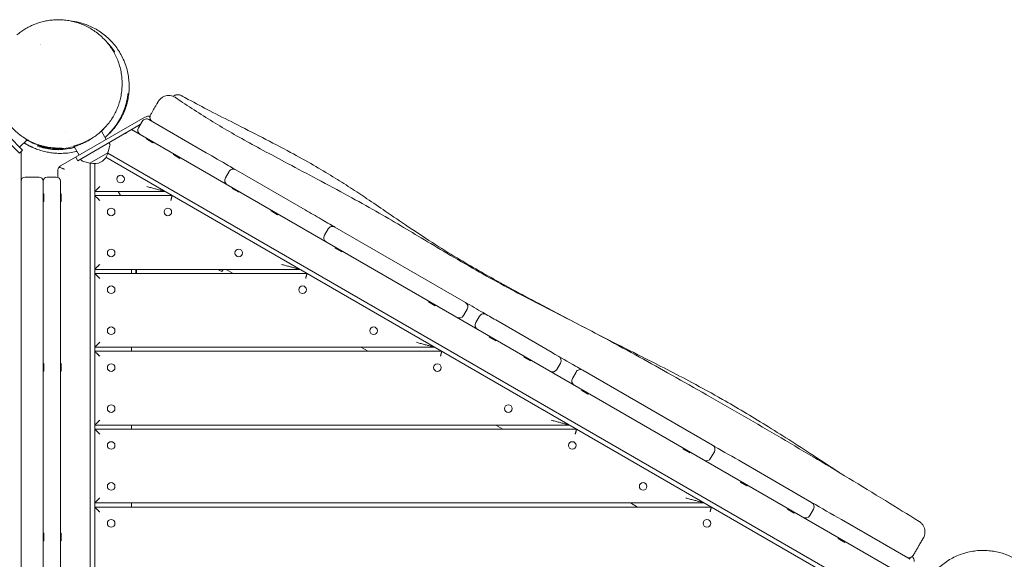
# Model space of a CAD drawing. Units: millimetres. Extents: x -3916 to 3519, y -3204 to 2956.
# Drawn here: x -612 to 590, y 402 to 1061 of the extents above; entities that cross this region are included whole.
import ezdxf

# ---------------------------------------------------------------- set-up
doc = ezdxf.new("R2010")
doc.units = ezdxf.units.MM
doc.header["$LTSCALE"] = 20
doc.layers.add('2d', color=230, linetype='Continuous')

msp = doc.modelspace()

# ---------------------------------------------------------------- linework, layer by layer
at = {"layer": '2d', "lineweight": 0}
for p, q in [((-586.4, 1031.1), (-586.4, 1031.1)), ((-586.1, 1031.1), (-586.1, 1031.1)), ((-666.9, 953.3), (-611.8, 898.1)), ((-562.1, 882.3), (-459.1, 941.8)), ((-384.1, 898.5), (-454.1, 938.9)), ((-540.9, 888.8), (-464.6, 932.9)), ((475.1, 378.2), (-475.1, 926.8)), ((-466.8, 928.9), (-462.3, 936.7)), ((-608.2, 901.7), (-625.2, 918.6)), ((-611.8, 905.2), (-602.6, 914.3)), ((-555.5, 924.2), (-555.5, 924.2)), ((-549.7, 914.1), (-549.7, 914.1)), ((-512, 924.9), (-506.1, 914.6)), ((-457.1, 915.3), (-456.6, 916.1)), ((-449.1, 910.6), (-457.1, 915.3)), ((-608.2, 901.7), (-611.8, 898.1)), ((-545.1, 906.2), (-539, 895.6)), ((-504, 898.5), (-501.6, 907.4)), ((-501.8, 908.9), (-502.8, 910.8)), ((-449.1, 910.6), (-448.6, 911.5)), ((-610.1, 899.8), (-610.1, -247.3)), ((-543.4, 893.1), (-540.9, 888.8)), ((-536.2, 889), (-537.4, 890.8)), ((-504, 898.5), (-526.2, 885.7)), ((461.5, 334.1), (-506.5, 893)), ((464.8, 338.5), (-504.3, 898.1)), ((-424.2, 896.3), (-423.7, 897.1)), ((-416.2, 891.6), (-424.2, 896.3)), ((-416.2, 891.6), (-415.7, 892.5)), ((-526.2, 885.7), (-535.1, 888.1)), ((-525.6, 885.8), (-525.6, -244)), ((-520.1, 885.1), (-520.1, -248.3)), ((-263.2, 828.7), (-348, 877.7)), ((-605.1, 868.8), (-588.1, 868.8)), ((-578.1, 868.8), (-567.1, 868.8)), ((-565.1, 877.1), (-565.1, 868.3)), ((-360.7, 867.7), (-356.2, 875.5)), ((-583.1, 863.8), (-583.1, -211.2)), ((-562.1, 863.8), (-562.1, -211.2)), ((-352.4, 854.8), (-351.9, 855.7)), ((-344.3, 850.2), (-352.4, 854.8)), ((-582.1, 848.4), (-583.1, 848.4)), ((-582.1, 848.4), (-582.1, 839.1)), ((-561.1, 848.4), (-562.1, 848.4)), ((-561.1, 848.4), (-561.1, 839.1)), ((-434.2, 851.2), (-520.1, 851.2)), ((-425.6, 846.2), (-520.1, 846.2)), ((-491.5, 851.2), (-488.6, 846.2)), ((-344.3, 850.2), (-343.8, 851)), ((-582.1, 839.1), (-583.1, 839.1)), ((-561.1, 839.1), (-562.1, 839.1)), ((-304.9, 827.4), (-304.4, 828.3)), ((-296.9, 822.7), (-304.9, 827.4)), ((-296.9, 822.7), (-296.4, 823.6)), ((-239.7, 797.8), (-235.2, 805.6)), ((-67.6, 715.8), (-227, 807.8)), ((-226.6, 782.2), (-226.1, 783.1)), ((-218.6, 777.5), (-226.6, 782.2)), ((-218.6, 777.5), (-218.1, 778.4)), ((-269.7, 756.2), (-520.1, 756.2)), ((-261, 751.2), (-520.1, 751.2)), ((-475.1, 756.2), (-475.1, 751.2)), ((-470.1, 751.2), (-470.1, 756.2)), ((-469.1, 756.2), (-469.1, 751.2)), ((-369.7, 756.2), (-365, 753.5)), ((-365, 753.5), (-363.4, 756.2)), ((-351, 751.2), (-359.7, 756.2)), ((-112.6, 716.4), (-112.1, 717.2)), ((-104.6, 711.7), (-112.6, 716.4)), ((-104.6, 711.7), (-104.1, 712.6)), ((-69.9, 699.8), (-65.4, 707.6)), ((-55, 691.2), (-50.5, 699)), ((-30.7, 694.5), (38.4, 654.6)), ((-38.6, 673.6), (-38.1, 674.5)), ((-30.6, 669), (-38.6, 673.6)), ((-105.2, 661.2), (-520.1, 661.2)), ((-475.1, 661.2), (-475.1, 656.2)), ((-186.5, 656.2), (-195.2, 661.2)), ((-30.6, 669), (-30.1, 669.9)), ((-96.5, 656.2), (-520.1, 656.2)), ((3.8, 649.2), (4.3, 650)), ((11.8, 644.5), (3.8, 649.2)), ((-582.1, 641.4), (-583.1, 641.4)), ((-582.1, 641.4), (-582.1, 632.1)), ((-561.1, 641.4), (-562.1, 641.4)), ((-561.1, 641.4), (-561.1, 632.1)), ((11.8, 644.5), (12.3, 645.4)), ((43.8, 634.1), (48.3, 641.9)), ((-582.1, 632.1), (-583.1, 632.1)), ((-561.1, 632.1), (-562.1, 632.1)), ((62.9, 623.1), (67.4, 630.9)), ((234, 541.7), (75.6, 633.1)), ((73.9, 608.7), (74.4, 609.6)), ((81.9, 604), (73.9, 608.7)), ((81.9, 604), (82.4, 604.9)), ((59.4, 566.2), (-520.1, 566.2)), ((-475.1, 566.2), (-475.1, 561.2)), ((-22, 561.2), (-30.6, 566.2)), ((68, 561.2), (-520.1, 561.2)), ((198.1, 537), (198.6, 537.9)), ((206.1, 532.3), (198.1, 537)), ((206.1, 532.3), (206.6, 533.2)), ((231.7, 525.7), (236.2, 533.5)), ((270.1, 520.8), (355, 471.8)), ((268, 496.6), (268.5, 497.5)), ((276, 492), (268, 496.6)), ((276, 492), (276.5, 492.8)), ((223.9, 471.2), (-520.1, 471.2)), ((-475.1, 471.2), (-475.1, 466.2)), ((142.6, 466.2), (133.9, 471.2)), ((232.6, 466.2), (-520.1, 466.2)), ((325.6, 463.4), (326.1, 464.3)), ((333.6, 458.7), (325.6, 463.4)), ((333.6, 458.7), (334.1, 459.6)), ((352.7, 455.8), (357.2, 463.6)), ((347.5, 452.1), (347.3, 452)), ((391.4, 450.8), (475.1, 402.4)), ((-582.1, 434.4), (-583.1, 434.4)), ((-582.1, 434.4), (-582.1, 425.1)), ((-561.1, 434.4), (-562.1, 434.4)), ((-561.1, 434.4), (-561.1, 425.1)), ((-582.1, 425.1), (-583.1, 425.1)), ((-561.1, 425.1), (-562.1, 425.1)), ((387.3, 427.7), (387.8, 428.6)), ((395.4, 423.1), (387.3, 427.7)), ((395.4, 423.1), (395.9, 423.9))]:
    msp.add_line(p, q, dxfattribs=at)
for centre in [(-488.6, 866.3), (-500.1, 826.3), (-430.9, 826.3), (-500.1, 776.3), (-344.3, 776.3), (-500.1, 731.3), (-266.4, 731.3), (-500.1, 681.3), (-179.8, 681.3), (-500.1, 636.3), (-101.9, 636.3), (-500.1, 586.3), (-15.3, 586.3), (-500.1, 541.3), (62.7, 541.3), (-500.1, 491.3), (149.3, 491.3), (-500.1, 446.3), (227.2, 446.3)]:
    msp.add_circle(centre, 4.65, dxfattribs=at)
for centre, radius, start, end in [((-457.1, 933.7), 6, 60, 150), ((-454.1, 933.1), 10, 81.1325, 120), ((-446.8, 941.6), 6, 150, 166.5041), ((-461.6, 925.9), 6, 150, 240), ((-565.1, 978.7), 80, 238.739, 248.8415), ((-503.5, 908), 2, 345.012, 27), ((-520.8, 902.1), 17, 252.6679, 347.3321), ((-534.5, 890.1), 2, 213, 254.988), ((-351, 872.5), 6, 60, 150), ((-356.1, 875.4), 6, 30.7797, 60), ((-605.1, 863.8), 5, 90, 180), ((-588.1, 863.8), 5, 0, 90), ((-578.1, 863.8), 5, 90, 180), ((-567.1, 863.8), 5, 0, 90), ((-355.5, 864.7), 6, 150, 240), ((-360.6, 867.6), 6, 240, 269.2203), ((-230, 802.6), 6, 60, 150), ((-234.7, 805.3), 6, 33.0119, 60), ((-234.5, 794.8), 6, 150, 240), ((-239.2, 797.5), 6, 240, 266.9881), ((-70.6, 710.6), 6, 330, 60), ((-75.1, 702.8), 6, 240, 330), ((-45.3, 696), 6, 60, 150), ((-49.8, 688.2), 6, 150, 240), ((43.1, 644.9), 6, 330, 60), ((38.6, 637.1), 6, 240, 330), ((72.6, 627.9), 6, 60, 150), ((68.1, 620.1), 6, 150, 240), ((231, 536.5), 6, 330, 60), ((233, 535.3), 6, 60, 70.8859), ((226.5, 528.7), 6, 240, 330), ((228.5, 527.5), 6, 229.1141, 240), ((352, 466.6), 6, 330, 60), ((354.5, 465.2), 6, 60, 73.6674), ((347.5, 458.8), 6, 240, 330), ((350, 457.4), 6, 226.3326, 240), ((473.8, 410.1), 6, 240, 330), ((470.1, 399.6), 10, 0, 38.3648)]:
    msp.add_arc(centre, radius, start, end, dxfattribs=at)
for points, knots in [([(-615.1, 1042.2), (-613.6, 1043.5), (-612, 1044.7), (-608.8, 1047), (-607.1, 1048.2), (-603.7, 1050.3), (-601.9, 1051.3), (-598.3, 1053.1), (-596.4, 1054), (-592.6, 1055.6), (-590.7, 1056.3), (-586.8, 1057.6), (-584.8, 1058.1), (-580.7, 1059.1), (-578.6, 1059.5), (-574.4, 1060.2), (-572.3, 1060.4), (-567.9, 1060.7), (-565.7, 1060.8), (-561.3, 1060.7), (-559.1, 1060.6), (-554.7, 1060.2), (-552.4, 1059.8), (-548, 1059), (-545.8, 1058.5), (-541.3, 1057.2), (-539.1, 1056.5), (-534.7, 1054.8), (-532.6, 1053.9), (-528.3, 1051.8), (-526.3, 1050.7), (-522.2, 1048.2), (-520.3, 1046.9), (-516.4, 1044.1), (-514.5, 1042.5), (-510.9, 1039.3), (-509.2, 1037.6), (-505.9, 1034.1), (-504.3, 1032.2), (-501.4, 1028.4), (-500, 1026.4), (-497.4, 1022.3), (-496.2, 1020.2), (-494, 1015.9), (-493, 1013.6), (-491.2, 1009.1), (-490.4, 1006.7), (-489.1, 1002.1), (-488.5, 999.7), (-487.6, 994.9), (-487.2, 992.5), (-486.8, 987.6), (-486.7, 985.2), (-486.7, 980.3), (-486.8, 977.9), (-487.2, 973), (-487.6, 970.6), (-488.4, 965.8), (-489, 963.5), (-490.3, 958.8), (-491.1, 956.6), (-492.2, 953.7), (-492.4, 953.1), (-493.5, 950.6), (-494.3, 948.8), (-496.3, 944.9), (-497.4, 942.9), (-500, 938.9), (-501.3, 937), (-504.2, 933.2), (-505.7, 931.4), (-508.9, 927.9), (-510.6, 926.2), (-514, 923.1), (-515.8, 921.6), (-519.3, 918.9), (-521.1, 917.7), (-524.7, 915.4), (-526.5, 914.4), (-529.9, 912.6), (-531.6, 911.8), (-534.8, 910.4), (-536.2, 909.8), (-538.9, 908.8), (-540.1, 908.3), (-542.1, 907.7), (-542.9, 907.5), (-544.2, 907.1), (-544.7, 907), (-545.4, 906.8), (-545.6, 906.8), (-545.7, 906.7), (-545.7, 906.7), (-545.7, 906.7)], [0, 0, 0, 0, 6.180446, 6.180446, 12.33323, 12.33323, 18.407875, 18.407875, 24.5387, 24.5387, 30.798323, 30.798323, 37.145041, 37.145041, 43.811599, 43.811599, 50.816558, 50.816558, 58.17357, 58.17357, 65.895511, 65.895511, 74.003079, 74.003079, 82.530434, 82.530434, 91.526913, 91.526913, 101.054045, 101.054045, 110.83, 110.83, 121.146408, 121.146408, 131.958952, 131.958952, 143.216282, 143.216282, 154.897837, 154.897837, 167.01851, 167.01851, 179.62906, 179.62906, 192.808707, 192.808707, 206.453316, 206.453316, 220.507453, 220.507453, 235.2428, 235.2428, 250.565554, 250.565554, 266.434355, 266.434355, 282.859054, 282.859054, 299.908847, 299.908847, 317.713932, 317.713932, 322.788154, 322.788154, 338.012827, 338.012827, 357.023096, 357.023096, 377.120003, 377.120003, 398.230816, 398.230816, 420.210831, 420.210831, 442.944298, 442.944298, 466.336883, 466.336883, 490.287804, 490.287804, 514.603205, 514.603205, 538.843032, 538.843032, 562.251149, 562.251149, 583.428157, 583.428157, 603.3825, 603.3825, 622.861748, 622.861748, 629.044672, 629.044672, 629.044672, 629.044672]), ([(-548.8, 1059.1), (-547.1, 1058.9), (-545.3, 1058.7), (-541.5, 1057.9), (-539.5, 1057.5), (-535.2, 1056.3), (-532.9, 1055.6), (-528.3, 1053.9), (-526, 1052.9), (-521.3, 1050.7), (-519, 1049.5), (-514.6, 1046.8), (-512.4, 1045.3), (-508.1, 1042.1), (-506.1, 1040.4), (-502.1, 1036.8), (-500.2, 1034.9), (-496.6, 1030.8), (-494.9, 1028.7), (-491.8, 1024.4), (-490.3, 1022.1), (-487.6, 1017.4), (-486.4, 1015), (-484.1, 1010.1), (-483.1, 1007.6), (-481.4, 1002.5), (-480.7, 1000), (-479.5, 994.8), (-479.1, 992.1), (-478.4, 986.9), (-478.2, 984.3), (-478, 979.1), (-478.1, 976.5), (-478.5, 971.4), (-478.7, 968.9), (-479.6, 963.9), (-480.1, 961.5), (-481.3, 956.8), (-482, 954.5), (-483.3, 950.9), (-483.8, 949.6), (-484.4, 948.2)], [491.028681, 491.028681, 491.028681, 491.028681, 498.482799, 498.482799, 506.526558, 506.526558, 515.098422, 515.098422, 523.84226, 523.84226, 532.644648, 532.644648, 541.453126, 541.453126, 550.253308, 550.253308, 559.047403, 559.047403, 567.839808, 567.839808, 576.659263, 576.659263, 585.472494, 585.472494, 594.291851, 594.291851, 603.137373, 603.137373, 612.018794, 612.018794, 620.930337, 620.930337, 629.85199, 629.85199, 638.759872, 638.759872, 647.795926, 647.795926, 656.909571, 656.909571, 662.715902, 662.715902, 662.715902, 662.715902]), ([(-499.1, 1025), (-498.7, 1024.5), (-498.3, 1024), (-497.7, 1023.3), (-497.5, 1023), (-497.2, 1022.6), (-497, 1022.3), (-496.7, 1022), (-496.6, 1021.8), (-496.3, 1021.5), (-496.2, 1021.4), (-496, 1021.1), (-495.9, 1021.1), (-495.9, 1021.1), (-495.9, 1021.1), (-495.9, 1021.3), (-495.9, 1021.4), (-496.1, 1021.7), (-496.3, 1022), (-496.7, 1022.7), (-496.8, 1022.9), (-497.2, 1023.4), (-497.3, 1023.7), (-497.7, 1024.2), (-498, 1024.6), (-498.4, 1025.2), (-498.7, 1025.6), (-499.5, 1026.6), (-500, 1027.4), (-501, 1028.6), (-501.4, 1029), (-501.9, 1029.6), (-502.1, 1029.8), (-502.5, 1030.3), (-502.7, 1030.5), (-503.5, 1031.4), (-504.2, 1032.2), (-505, 1032.9)], [0.01560572, 0.01560572, 0.01560572, 0.01560572, 0.0185993, 0.0185993, 0.02045923, 0.02045923, 0.02231916, 0.02231916, 0.02417909, 0.02417909, 0.02603902, 0.02603902, 0.02975888, 0.02975888, 0.03161881, 0.03161881, 0.03347874, 0.03347874, 0.0371986, 0.0371986, 0.03905853, 0.03905853, 0.04091846, 0.04091846, 0.04277839, 0.04277839, 0.04463832, 0.04463832, 0.04835818, 0.04835818, 0.05021811, 0.05021811, 0.05114808, 0.05114808, 0.05207804, 0.05207804, 0.05531703, 0.05531703, 0.05531703, 0.05531703]), ([(-479.6, 970.4), (-479.7, 969), (-479.9, 967.7), (-480.3, 965), (-480.6, 963.6), (-481.5, 959.5), (-482.2, 956.7), (-484, 951.2), (-485.1, 948.5), (-487, 944.3), (-487.6, 943), (-488.7, 940.9), (-489.1, 940.2), (-489.8, 938.9), (-490.2, 938.2), (-492.2, 934.8), (-494, 932.2), (-497, 928.3), (-498, 927), (-499.7, 925.2), (-500.2, 924.5), (-501.4, 923.3), (-502, 922.7), (-504.2, 920.4), (-505.9, 918.8), (-507.7, 917.3)], [0.03908262, 0.03908262, 0.03908262, 0.03908262, 0.04426193, 0.04426193, 0.04944123, 0.04944123, 0.05979983, 0.05979983, 0.07015844, 0.07015844, 0.07533774, 0.07533774, 0.07792739, 0.07792739, 0.08051704, 0.08051704, 0.09087565, 0.09087565, 0.09605495, 0.09605495, 0.0986446, 0.0986446, 0.10123426, 0.10123426, 0.10829267, 0.10829267, 0.10829267, 0.10829267]), ([(-507.6, 917.3), (-507.3, 917.5), (-507, 917.8), (-505.4, 919.1), (-504.1, 920.3), (-501.5, 922.7), (-500.3, 924), (-498.6, 925.9), (-498, 926.5), (-496.9, 927.8), (-496.3, 928.5), (-493.7, 931.8), (-491.8, 934.5), (-489.2, 938.6), (-488.4, 940), (-487.3, 942.1), (-486.9, 942.8), (-486.2, 944.2), (-485.9, 944.9), (-484.2, 948.5), (-483.1, 951.3), (-481.3, 956.9), (-480.5, 959.7), (-479.6, 963.9), (-479.4, 965.3), (-479.1, 967.4), (-479, 968.1), (-478.8, 969.5), (-478.7, 970.2), (-478.6, 970.9)], [0.10652778, 0.10652778, 0.10652778, 0.10652778, 0.10771126, 0.10771126, 0.11304246, 0.11304246, 0.11837367, 0.11837367, 0.12103927, 0.12103927, 0.12370487, 0.12370487, 0.13436727, 0.13436727, 0.13969848, 0.13969848, 0.14236408, 0.14236408, 0.14502968, 0.14502968, 0.15569208, 0.15569208, 0.16635449, 0.16635449, 0.17168569, 0.17168569, 0.17435129, 0.17435129, 0.1770169, 0.1770169, 0.1770169, 0.1770169]), ([(-442.7, 960.8), (-442.4, 961.2), (-442.1, 961.7), (-441.5, 962.6), (-441.1, 963), (-440, 964.2), (-439.1, 965), (-437.2, 966.3), (-436.1, 966.9), (-433.9, 967.7), (-432.8, 968), (-430.5, 968.3), (-429.3, 968.3), (-427, 968.1), (-425.8, 967.8), (-423.8, 967.1), (-422.8, 966.6), (-421.7, 966), (-421.4, 965.8), (-421.1, 965.6)], [0, 0, 0, 0, 1.627743, 1.627743, 3.236415, 3.236415, 6.737364, 6.737364, 10.238313, 10.238313, 13.739262, 13.739262, 17.240174, 17.240174, 20.745246, 20.745246, 23.759905, 23.759905, 24.76044, 24.76044, 24.76044, 24.76044]), ([(-424.4, 967.3), (-423.9, 967.7), (-423.3, 968.1), (-422.1, 968.6), (-421.6, 968.9), (-420.3, 969.2), (-419.4, 969.3), (-417.8, 969.3), (-416.9, 969.2), (-415.6, 968.8), (-415.1, 968.6), (-414.6, 968.3)], [44.094343, 44.094343, 44.094343, 44.094343, 47.731242, 47.731242, 49.897073, 49.897073, 52.775197, 52.775197, 55.550421, 55.550421, 57.253331, 57.253331, 57.253331, 57.253331]), ([(-421.1, 965.6), (-418.4, 963.7), (-415.7, 961.8), (-405.5, 954.9), (-397.9, 950), (-382.8, 940.4), (-375.2, 935.7), (-359.8, 926.5), (-351.9, 922), (-335.4, 912.7), (-326.8, 908), (-308.3, 898), (-298.4, 892.7), (-276.8, 881.2), (-265, 875), (-240.5, 862), (-227.8, 855.2), (-203.6, 842), (-192.1, 835.6), (-170.5, 823.4), (-160.4, 817.6), (-140.7, 806), (-131.2, 800.3), (-111.2, 788.4), (-100.8, 782.1), (-78.5, 768.9), (-66.6, 762), (-43.3, 748.7), (-31.8, 742.4), (-9.2, 730.2), (1.8, 724.3), (25.5, 712), (38.2, 705.6), (67, 690.8), (83.1, 682.5), (112.8, 666.7), (126.4, 659.3), (153, 644.7), (166, 637.4), (193.1, 622.2), (207.2, 614.2), (236.2, 597.6), (251.3, 589), (281.6, 571.6), (296.8, 562.7), (326.9, 545.1), (341.8, 536.3), (371.4, 518.7), (386, 509.9), (415.5, 492.1), (430.2, 483.1), (458.7, 465.6), (472.5, 457.1), (486.2, 448.6)], [0, 0, 0, 0, 10.000146, 10.000146, 37.163613, 37.163613, 63.980363, 63.980363, 91.387006, 91.387006, 120.908646, 120.908646, 154.562248, 154.562248, 194.470354, 194.470354, 237.833192, 237.833192, 277.181874, 277.181874, 312.28101, 312.28101, 345.67164, 345.67164, 382.164104, 382.164104, 423.504713, 423.504713, 462.964101, 462.964101, 500.575295, 500.575295, 543.300457, 543.300457, 597.855746, 597.855746, 644.306255, 644.306255, 689.061424, 689.061424, 737.573363, 737.573363, 789.539342, 789.539342, 842.414873, 842.414873, 894.256192, 894.256192, 945.632233, 945.632233, 997.590703, 997.590703, 1046.096012, 1046.096012, 1046.096012, 1046.096012]), ([(-414.6, 968.3), (-411.7, 966.7), (-408.8, 965.1), (-397.2, 958.8), (-388.4, 954.1), (-369.7, 944.5), (-359.9, 939.5), (-338.5, 928.7), (-327, 922.9), (-304, 911.1), (-292.5, 905.1), (-271.7, 893.8), (-262.3, 888.6), (-245.1, 878.7), (-237.2, 874), (-222.2, 864.8), (-215, 860.3), (-201.2, 851.4), (-194.5, 846.9), (-180.3, 837.4), (-172.9, 832.3), (-156.1, 820.8), (-146.8, 814.5), (-126.2, 800.7), (-115, 793.3), (-93.9, 779.9), (-84.1, 773.9), (-65.7, 762.9), (-57.1, 757.9), (-40.3, 748.4), (-32.2, 743.8), (-16.1, 735), (-8.3, 730.7), (7.1, 722.4), (14.7, 718.4), (30.4, 710), (38.6, 705.7), (56, 696.5), (65.3, 691.7), (85.4, 681.3), (96.2, 675.7), (120.8, 663.2), (134.4, 656.3), (168.5, 639.1), (188.8, 628.8), (221.4, 611.4), (233.7, 604.5), (254.8, 592.6), (263.5, 587.5), (281.2, 577), (290.1, 571.6), (308.3, 560.3), (317.7, 554.4), (337, 542.1), (347.1, 535.6), (367.6, 522.2), (378, 515.3), (388.5, 508.4)], [0.000022, 0.000022, 0.000022, 0.000022, 10.000093, 10.000093, 40.001974, 40.001974, 73.319228, 73.319228, 112.413892, 112.413892, 151.747595, 151.747595, 184.38321, 184.38321, 212.455027, 212.455027, 238.323226, 238.323226, 263.235822, 263.235822, 291.187794, 291.187794, 326.378261, 326.378261, 368.336342, 368.336342, 404.159752, 404.159752, 434.892819, 434.892819, 463.729775, 463.729775, 491.044014, 491.044014, 517.006306, 517.006306, 545.051213, 545.051213, 576.645707, 576.645707, 613.365777, 613.365777, 659.567143, 659.567143, 728.33048, 728.33048, 771.013953, 771.013953, 801.64918, 801.64918, 833.403746, 833.403746, 867.011052, 867.011052, 903.545969, 903.545969, 941.996546, 941.996546, 941.996546, 941.996546]), ([(-602.4, 914.3), (-602.4, 914.3), (-602.4, 914.3), (-602.4, 914.3), (-602.6, 914.4), (-603.1, 914.7), (-603.4, 914.9), (-604.3, 915.4), (-604.9, 915.8), (-606.3, 916.7), (-607.1, 917.2), (-609, 918.4), (-610, 919.2), (-612.4, 921), (-613.7, 922), (-616.4, 924.4), (-617.9, 925.7), (-620.9, 928.7), (-622.4, 930.4), (-625.4, 934), (-626.9, 935.9), (-629.7, 939.9), (-631, 942), (-633.5, 946.3), (-634.6, 948.5), (-636.6, 952.9), (-637.4, 955.1), (-638.2, 957.3)], [208.012872, 208.012872, 208.012872, 208.012872, 208.82384, 208.82384, 229.30243, 229.30243, 250.200984, 250.200984, 272.318886, 272.318886, 296.440413, 296.440413, 323.278919, 323.278919, 353.169464, 353.169464, 385.526281, 385.526281, 418.770148, 418.770148, 451.270084, 451.270084, 482.11815, 482.11815, 511.037825, 511.037825, 535.572576, 535.572576, 535.572576, 535.572576]), ([(-452, 944.6), (-451.3, 945.8), (-450.7, 946.9), (-449.7, 948.5), (-449.4, 949.1), (-448.8, 950.1), (-448.5, 950.6), (-447.7, 952.1), (-447.1, 953.1), (-446.4, 954.4), (-446.1, 954.8), (-445.7, 955.6), (-445.5, 956), (-444.8, 957), (-444.5, 957.7), (-443.8, 958.8), (-443.6, 959.2), (-443.1, 960), (-442.9, 960.3), (-442.7, 960.7), (-442.7, 960.8), (-442.7, 960.8), (-442.7, 960.8), (-442.7, 960.8)], [0.0061311, 0.0061311, 0.0061311, 0.0061311, 0.01037106, 0.01037106, 0.01249104, 0.01249104, 0.01461102, 0.01461102, 0.01885098, 0.01885098, 0.02097096, 0.02097096, 0.02309094, 0.02309094, 0.0273309, 0.0273309, 0.03157086, 0.03157086, 0.03581082, 0.03581082, 0.04005077, 0.04005077, 0.04005931, 0.04005931, 0.04005931, 0.04005931]), ([(-449.7, 936.4), (-450.3, 936.7), (-450.8, 937.2), (-451.5, 938), (-451.7, 938.3), (-452.1, 938.9), (-452.2, 939.2), (-452.5, 939.9), (-452.6, 940.2), (-452.7, 940.9), (-452.7, 941.3), (-452.7, 942), (-452.7, 942.3), (-452.6, 943), (-452.5, 943.3), (-452.3, 943.7)], [0, 0, 0, 0, 0.002106181, 0.002106181, 0.003159272, 0.003159272, 0.004212362, 0.004212362, 0.005265453, 0.005265453, 0.006318543, 0.006318543, 0.007371634, 0.007371634, 0.008424724, 0.008424724, 0.008424724, 0.008424724]), ([(-561.3, 904.3), (-563.6, 904.2), (-566, 904.2), (-570.7, 904.4), (-573.1, 904.6), (-577.9, 905.3), (-580.4, 905.8), (-584.1, 906.7), (-585.4, 907), (-587.8, 907.8), (-589.1, 908.2), (-592.8, 909.5), (-595.3, 910.6), (-598.9, 912.3), (-600.2, 913), (-602.6, 914.3), (-603.8, 915), (-607, 917), (-608.9, 918.3), (-610.8, 919.8)], [0, 0, 0, 0, 0.00855135, 0.00855135, 0.01710269, 0.01710269, 0.02565404, 0.02565404, 0.02992972, 0.02992972, 0.03420539, 0.03420539, 0.04275674, 0.04275674, 0.04703241, 0.04703241, 0.05130808, 0.05130808, 0.05846229, 0.05846229, 0.05846229, 0.05846229]), ([(-602.9, 914.1), (-602.3, 913.7), (-601.8, 913.4), (-600, 912.4), (-598.8, 911.8), (-595.1, 910), (-592.6, 909), (-588.8, 907.7), (-587.6, 907.3), (-585.1, 906.6), (-583.8, 906.2), (-580.1, 905.3), (-577.7, 904.9), (-572.8, 904.2), (-570.4, 904), (-565.7, 903.9), (-563.4, 903.9), (-561.1, 904)], [0.08807107, 0.08807107, 0.08807107, 0.08807107, 0.09005728, 0.09005728, 0.09434573, 0.09434573, 0.10292261, 0.10292261, 0.10721105, 0.10721105, 0.1114995, 0.1114995, 0.12007638, 0.12007638, 0.12865326, 0.12865326, 0.13723015, 0.13723015, 0.13723015, 0.13723015]), ([(-522.6, 916.8), (-523.2, 916.4), (-523.7, 916), (-525.2, 915), (-526.1, 914.5), (-527.8, 913.4), (-528.7, 912.9), (-531.4, 911.5), (-533.3, 910.6), (-537, 908.9), (-538.8, 908.2), (-541.7, 907.2), (-542.6, 906.9), (-544.5, 906.3), (-545.5, 906.1), (-550.3, 904.8), (-554.1, 904.1), (-558.8, 903.7), (-559.8, 903.6), (-561.6, 903.5), (-562.6, 903.4), (-565.4, 903.4), (-567.2, 903.4), (-572.5, 903.6), (-576, 904), (-581, 905), (-582.7, 905.3), (-585.1, 906), (-585.9, 906.2), (-587.5, 906.7), (-588.3, 906.9), (-589.1, 907.2)], [0.10001083, 0.10001083, 0.10001083, 0.10001083, 0.10214212, 0.10214212, 0.10517844, 0.10517844, 0.10821476, 0.10821476, 0.11428739, 0.11428739, 0.12036003, 0.12036003, 0.12339635, 0.12339635, 0.12643267, 0.12643267, 0.13857794, 0.13857794, 0.14161426, 0.14161426, 0.14465057, 0.14465057, 0.15072321, 0.15072321, 0.16286848, 0.16286848, 0.16894112, 0.16894112, 0.17197743, 0.17197743, 0.17501375, 0.17501375, 0.17501375, 0.17501375]), ([(-570.5, 898.1), (-571.5, 898.2), (-572.5, 898.3), (-575.6, 898.8), (-577.7, 899.2), (-582, 900.1), (-584.1, 900.7), (-588.4, 902), (-590.5, 902.7), (-594.5, 904.4), (-596.5, 905.3), (-600.5, 907.2), (-602.4, 908.3), (-605, 909.9), (-605.6, 910.3), (-606.3, 910.7)], [0, 0, 0, 0, 10.00056, 10.00056, 29.239479, 29.239479, 46.6678, 46.6678, 61.92282, 61.92282, 75.489378, 75.489378, 87.710422, 87.710422, 91.528537, 91.528537, 91.528537, 91.528537]), ([(-590.1, 906.6), (-587.2, 905.6), (-584.3, 904.7), (-578.2, 903.4), (-575.1, 902.8), (-570.9, 902.5), (-570.1, 902.4), (-568.4, 902.3), (-567.6, 902.3), (-565, 902.2), (-563.3, 902.2), (-558.1, 902.5), (-554.6, 902.9), (-550.1, 903.7), (-549.2, 903.9), (-547.4, 904.4), (-546.5, 904.6), (-545.3, 904.9), (-544.9, 905), (-544.5, 905.1)], [0.01055873, 0.01055873, 0.01055873, 0.01055873, 0.02185988, 0.02185988, 0.03316103, 0.03316103, 0.03598632, 0.03598632, 0.03881161, 0.03881161, 0.04446218, 0.04446218, 0.05576334, 0.05576334, 0.05858863, 0.05858863, 0.06141391, 0.06141391, 0.06258063, 0.06258063, 0.06258063, 0.06258063]), ([(-555.1, 898), (-557.6, 897.8), (-560.1, 897.7), (-565.3, 897.7), (-567.9, 897.8), (-570.5, 898.1)], [0, 0, 0, 0, 0.00946571, 0.00946571, 0.01887585, 0.01887585, 0.01887585, 0.01887585]), ([(-541.6, 900.1), (-542.6, 899.9), (-543.7, 899.7), (-547.4, 898.9), (-550.2, 898.4), (-553.7, 898.1), (-554.4, 898), (-555, 898)], [60.709644, 60.709644, 60.709644, 60.709644, 75.76494, 75.76494, 115.224269, 115.224269, 123.544166, 123.544166, 123.544166, 123.544166]), ([(-348, 877.7), (-351.1, 879.4), (-354.1, 881.2), (-366.1, 888.1), (-375.1, 893.3), (-384.1, 898.5)], [0.93598136, 0.93598136, 0.93598136, 0.93598136, 0.94651062, 0.94651062, 0.97761582, 0.97761582, 0.97761582, 0.97761582]), ([(-565.1, 877.1), (-565.1, 877.8), (-565, 878.4), (-564.6, 879.6), (-564.3, 880.2), (-563.8, 880.8)], [-0.000017889, -0.000017889, -0.000017889, -0.000017889, 0.002904828, 0.002904828, 0.005827545, 0.005827545, 0.005827545, 0.005827545]), ([(-563.8, 880.8), (-563.6, 880.8), (-563.4, 880.7), (-563, 880.6), (-562.8, 880.5), (-562, 880.3), (-561.4, 880.1), (-560.3, 879.6), (-559.7, 879.4), (-558.7, 879), (-558.4, 878.8), (-557.9, 878.6), (-557.7, 878.6), (-557.4, 878.4), (-557.2, 878.4), (-557.1, 878.3)], [0.002495101, 0.002495101, 0.002495101, 0.002495101, 0.00354602, 0.00354602, 0.004596939, 0.004596939, 0.006698776, 0.006698776, 0.008800613, 0.008800613, 0.009851532, 0.009851532, 0.010376991, 0.010376991, 0.010902451, 0.010902451, 0.010902451, 0.010902451]), ([(-227, 807.8), (-232.6, 811), (-238.2, 814.3), (-250.3, 821.3), (-256.8, 825), (-263.2, 828.7)], [0.79649581, 0.79649581, 0.79649581, 0.79649581, 0.81595743, 0.81595743, 0.83824959, 0.83824959, 0.83824959, 0.83824959]), ([(-30.7, 694.5), (-35.9, 697.4), (-41, 700.4), (-53.3, 707.5), (-60.5, 711.7), (-67.6, 715.8)], [0.56964735, 0.56964735, 0.56964735, 0.56964735, 0.58748935, 0.58748935, 0.61234016, 0.61234016, 0.61234016, 0.61234016]), ([(75.6, 633.1), (72.7, 634.8), (69.8, 636.5), (57.4, 643.6), (48, 649), (38.5, 654.5), (38.5, 654.5), (38.4, 654.6)], [0.44687825, 0.44687825, 0.44687825, 0.44687825, 0.45693616, 0.45693616, 0.48957446, 0.48957446, 0.4897538, 0.4897538, 0.4897538, 0.4897538]), ([(270.1, 520.8), (258.9, 527.3), (247.7, 533.7), (235.7, 540.7), (234.8, 541.2), (234, 541.7)], [0.22234066, 0.22234066, 0.22234066, 0.22234066, 0.26110638, 0.26110638, 0.26401286, 0.26401286, 0.26401286, 0.26401286]), ([(486.2, 448.6), (487.2, 448), (488.1, 447.2), (489.7, 445.6), (490.4, 444.7), (491.7, 442.7), (492.2, 441.6), (492.9, 439.4), (493.1, 438.2), (493.3, 435.9), (493.2, 434.7), (492.9, 432.4), (492.6, 431.3), (491.9, 429.5), (491.6, 428.9), (491.2, 428.3)], [0, 0, 0, 0, 3.480888, 3.480888, 6.98202, 6.98202, 10.482967, 10.482967, 13.983916, 13.983916, 17.484865, 17.484865, 20.985814, 20.985814, 23.022023, 23.022023, 23.022023, 23.022023]), ([(491.2, 428.3), (491.2, 428.3), (491.2, 428.3), (491.2, 428.3), (491.2, 428.3), (491.1, 428.2), (491.1, 428.1), (490.9, 427.7), (490.6, 427.3), (490.3, 426.7), (490.2, 426.5), (490, 426.2), (489.9, 426.1), (489.7, 425.6), (489.5, 425.3), (488.8, 424.2), (488.3, 423.3), (487.6, 422.1), (487.5, 421.9), (487.2, 421.4), (487.1, 421.1), (486.6, 420.3), (486.3, 419.8), (485.3, 418.1), (484.6, 416.8), (483.5, 414.9), (483.1, 414.2), (482.3, 412.9), (481.9, 412.2), (480.7, 410.1), (479.8, 408.6), (479, 407.1)], [0.0479861, 0.0479861, 0.0479861, 0.0479861, 0.04803065, 0.04803065, 0.0506534, 0.0506534, 0.05327615, 0.05327615, 0.05852165, 0.05852165, 0.05983302, 0.05983302, 0.0611444, 0.0611444, 0.06376715, 0.06376715, 0.06901265, 0.06901265, 0.07032403, 0.07032403, 0.0716354, 0.0716354, 0.07425815, 0.07425815, 0.07950365, 0.07950365, 0.0821264, 0.0821264, 0.08474915, 0.08474915, 0.08999465, 0.08999465, 0.08999465, 0.08999465]), ([(485.1, 345.3), (485.2, 345.8), (485.2, 346.4), (485.7, 348.9), (486.1, 351), (487.3, 355.4), (488, 357.6), (489.6, 362.2), (490.6, 364.6), (492.7, 369.3), (494, 371.6), (496.6, 376.1), (498.1, 378.3), (501.2, 382.6), (502.9, 384.7), (506.5, 388.7), (508.4, 390.6), (512.4, 394.2), (514.5, 395.9), (518.8, 399.1), (521.1, 400.6), (525.7, 403.4), (528.1, 404.6), (533, 406.9), (535.5, 407.9), (540.6, 409.7), (543.1, 410.4), (548.4, 411.7), (551, 412.2), (556.2, 412.9), (558.9, 413.1), (564.1, 413.3), (566.8, 413.2), (571.9, 412.9), (574.4, 412.6), (579.4, 411.8), (581.9, 411.3), (586.7, 410.1), (589, 409.4), (593.5, 407.8), (595.7, 406.9), (599.8, 405), (601.9, 404), (605.7, 401.8), (607.6, 400.7), (611.2, 398.3), (612.9, 397), (616.1, 394.4), (617.7, 393.1), (620.7, 390.3), (622.1, 388.8), (624.9, 385.9), (626.2, 384.3), (628.8, 381.1), (630, 379.5), (632.5, 375.9), (633.6, 374.1), (635.9, 370), (637, 367.9), (639.2, 363.1), (640.3, 360.6), (642.1, 355.4), (642.8, 352.8), (644, 348), (644.5, 345.8), (645.2, 341.6), (645.5, 339.6), (645.9, 335.7), (646, 333.8), (646.1, 330.2), (646.1, 328.4), (646, 324.9), (645.9, 323.1), (645.6, 319.7), (645.3, 317.9), (644.8, 314.5), (644.5, 312.8), (643.7, 309.5), (643.3, 307.8), (642.3, 304.4), (641.8, 302.8), (640.5, 299.4), (639.9, 297.8), (638.4, 294.5), (637.6, 292.8), (635.8, 289.5), (634.9, 287.9), (632.9, 284.7), (631.8, 283.1), (629.6, 280), (628.3, 278.5), (625.8, 275.5), (624.4, 274), (621.4, 271), (619.7, 269.5), (616.4, 266.7), (614.8, 265.4), (611.3, 262.9), (609.6, 261.8), (606, 259.7), (604.2, 258.7), (600.5, 256.9), (598.7, 256), (595, 254.6), (593.2, 253.9), (589.6, 252.8), (587.8, 252.3), (584.3, 251.5), (582.6, 251.1), (579.1, 250.5), (577.4, 250.3), (574.1, 250), (572.4, 249.9), (569, 249.8), (567.4, 249.8), (564, 249.9), (562.3, 250), (558.9, 250.3), (557.3, 250.5), (554, 251), (552.5, 251.4), (549.3, 252.1), (547.8, 252.5), (544.7, 253.4), (543.2, 253.9), (540.2, 254.9), (538.7, 255.5), (535.7, 256.8), (534.3, 257.5), (531.4, 258.9), (530.1, 259.7), (527.9, 260.9), (527.1, 261.4), (526.3, 261.9)], [445.944428, 445.944428, 445.944428, 445.944428, 448.159563, 448.159563, 456.061113, 456.061113, 464.333511, 464.333511, 472.906965, 472.906965, 481.541116, 481.541116, 490.184694, 490.184694, 498.822229, 498.822229, 507.454077, 507.454077, 516.084673, 516.084673, 524.733945, 524.733945, 533.379698, 533.379698, 542.028372, 542.028372, 550.695337, 550.695337, 559.387698, 559.387698, 568.099272, 568.099272, 576.809522, 576.809522, 585.488515, 585.488515, 594.231234, 594.231234, 602.996837, 602.996837, 611.806893, 611.806893, 620.782873, 620.782873, 630.074067, 630.074067, 639.872294, 639.872294, 650.43407, 650.43407, 662.1158, 662.1158, 675.438698, 675.438698, 691.228083, 691.228083, 710.879132, 710.879132, 736.509046, 736.509046, 771.389006, 771.389006, 808.068926, 808.068926, 839.362706, 839.362706, 865.730386, 865.730386, 888.409319, 888.409319, 908.238364, 908.238364, 925.804181, 925.804181, 941.540642, 941.540642, 955.639829, 955.639829, 968.456298, 968.456298, 980.208022, 980.208022, 991.064445, 991.064445, 1001.157911, 1001.157911, 1010.595384, 1010.595384, 1019.471019, 1019.471019, 1027.873046, 1027.873046, 1036.103312, 1036.103312, 1044.389077, 1044.389077, 1052.01229, 1052.01229, 1059.249178, 1059.249178, 1066.117844, 1066.117844, 1072.574197, 1072.574197, 1078.600429, 1078.600429, 1084.226661, 1084.226661, 1089.536328, 1089.536328, 1094.66167, 1094.66167, 1099.779366, 1099.779366, 1105.11047, 1105.11047, 1110.90974, 1110.90974, 1117.212857, 1117.212857, 1124.179391, 1124.179391, 1132.091061, 1132.091061, 1141.878689, 1141.878689, 1154.338535, 1154.338535, 1170.535654, 1170.535654, 1191.738098, 1191.738098, 1208.4111, 1208.4111, 1208.4111, 1208.4111])]:
    msp.add_open_spline(points, degree=3, knots=knots, dxfattribs=at)
for points in [[(-478.6, 970.9), (-478.8, 970.8), (-479.1, 970.7), (-479.6, 970.4)], [(-452.3, 943.7), (-452.4, 943.7), (-452.4, 943.7), (-452.4, 943.7)], [(-511.9, 924.7), (-510.9, 925.7), (-510, 926.7), (-509.1, 927.8)], [(-511.9, 924.7), (-511.9, 924.7), (-511.9, 924.7), (-511.9, 924.7)], [(-482.1, 921.6), (-482, 922), (-482, 922.4), (-481.9, 922.8)], [(-589.1, 907.2), (-589.4, 907), (-589.7, 906.8), (-590.1, 906.6)], [(-561.1, 904), (-561.2, 904.1), (-561.2, 904.2), (-561.3, 904.3)], [(-555.6, 898), (-555.4, 898), (-555.2, 898), (-555.1, 898)], [(-555, 898), (-555, 898), (-555, 898), (-555.1, 898)], [(391.4, 450.8), (379.3, 457.8), (367.1, 464.8), (355, 471.8)]]:
    msp.add_open_spline(points, degree=3, dxfattribs=at)
for points, weights in [([(-563.8, 880.8), (-563.4, 881.4), (-562.8, 881.9), (-562.1, 882.3)], [1, 0.987294352073, 0.987294352073, 1]), ([(-514.1, 857.2), (-517.6, 853.7), (-520.1, 851.2), (-520.1, 851.2)], [1, 0.804737854124, 0.804737854124, 1]), ([(-434.2, 851.2), (-434.2, 851.2), (-443.5, 853.7), (-456.6, 857.2)], [1, 0.804737854124, 0.804737854124, 1]), ([(-520.1, 846.2), (-520.1, 846.2), (-517.6, 843.8), (-514.1, 840.2)], [1, 0.804737854124, 0.804737854124, 1]), ([(-427.2, 840.2), (-426.3, 843.8), (-425.6, 846.2), (-425.6, 846.2)], [1, 0.804737854124, 0.804737854124, 1]), ([(-514.1, 762.2), (-517.6, 758.7), (-520.1, 756.2), (-520.1, 756.2)], [1, 0.804737854124, 0.804737854124, 1]), ([(-269.7, 756.2), (-269.7, 756.2), (-279, 758.7), (-292.1, 762.2)], [1, 0.804737854124, 0.804737854124, 1]), ([(-520.1, 751.2), (-520.1, 751.2), (-517.6, 748.8), (-514.1, 745.2)], [1, 0.804737854124, 0.804737854124, 1]), ([(-262.6, 745.2), (-261.7, 748.8), (-261, 751.2), (-261, 751.2)], [1, 0.804737854124, 0.804737854124, 1]), ([(-514.1, 667.2), (-517.6, 663.7), (-520.1, 661.2), (-520.1, 661.2)], [1, 0.804737854124, 0.804737854124, 1]), ([(-105.2, 661.2), (-105.2, 661.2), (-114.4, 663.7), (-127.5, 667.2)], [1, 0.804737854124, 0.804737854124, 1]), ([(-520.1, 656.2), (-520.1, 656.2), (-517.6, 653.8), (-514.1, 650.2)], [1, 0.804737854124, 0.804737854124, 1]), ([(-98.1, 650.2), (-97.2, 653.8), (-96.5, 656.2), (-96.5, 656.2)], [1, 0.804737854124, 0.804737854124, 1]), ([(-514.1, 572.2), (-517.6, 568.7), (-520.1, 566.2), (-520.1, 566.2)], [1, 0.804737854124, 0.804737854124, 1]), ([(59.4, 566.2), (59.4, 566.2), (50.1, 568.7), (37, 572.2)], [1, 0.804737854124, 0.804737854124, 1]), ([(-520.1, 561.2), (-520.1, 561.2), (-517.6, 558.8), (-514.1, 555.2)], [1, 0.804737854124, 0.804737854124, 1]), ([(66.4, 555.2), (67.4, 558.8), (68, 561.2), (68, 561.2)], [1, 0.804737854124, 0.804737854124, 1]), ([(-514.1, 477.2), (-517.6, 473.7), (-520.1, 471.2), (-520.1, 471.2)], [1, 0.804737854124, 0.804737854124, 1]), ([(223.9, 471.2), (223.9, 471.2), (214.7, 473.7), (201.5, 477.2)], [1, 0.804737854124, 0.804737854124, 1]), ([(-520.1, 466.2), (-520.1, 466.2), (-517.6, 463.8), (-514.1, 460.2)], [1, 0.804737854124, 0.804737854124, 1]), ([(231, 460.2), (231.9, 463.8), (232.6, 466.2), (232.6, 466.2)], [1, 0.804737854124, 0.804737854124, 1])]:
    msp.add_rational_spline(points, weights, degree=3, dxfattribs=at)

doc.saveas('drawing.dxf')
